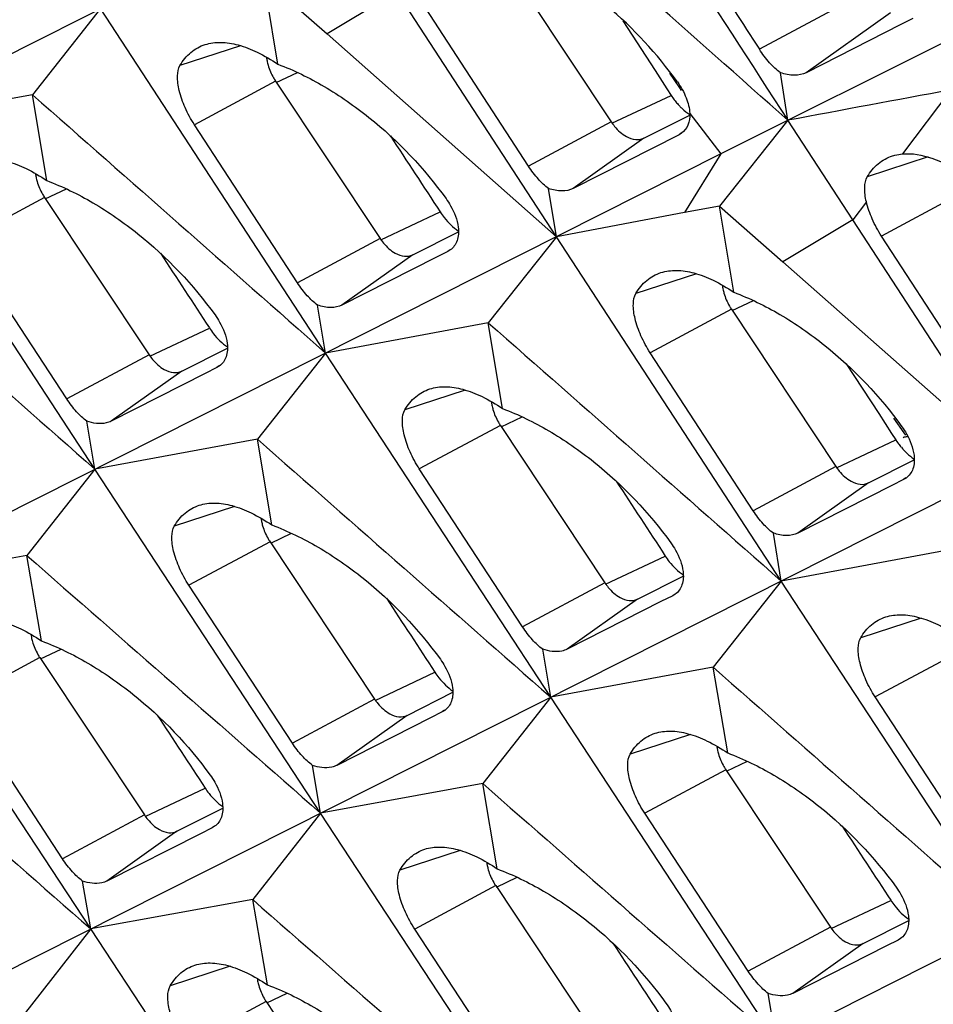
# Model space of a CAD drawing. Units: millimetres. Extents: x -27 to 53.2, y -31.9 to 40.8.
# Drawn here: x -17.6 to -13.9, y 9.1 to 13.2 of the extents above; entities that cross this region are included whole.
import ezdxf

# ---------------------------------------------------------------- set-up
doc = ezdxf.new("R2010")
doc.units = ezdxf.units.MM
doc.header["$LTSCALE"] = 16.335
doc.layers.get('0').update_dxf_attribs({"linetype": 'CONTINUOUS'})

msp = doc.modelspace()

# ---------------------------------------------------------------- linework, layer by layer
at = {"color": 7, "linetype": 'CONTINUOUS'}
for p, q in [((-3.3901, 18.2911), (-14.7502, 12.6125)), ((-16.6311, 13.5529), (-26.922, 8.3714)), ((-15.6335, 13.3934), (-15.2021, 12.7445)), ((-16.5779, 12.9823), (-16.6361, 13.3378)), ((-16.6361, 13.3378), (-16.3751, 13.1073)), ((-15.4283, 12.271), (-16.0865, 13.2806)), ((-17.3092, 13.2115), (-17.5905, 12.8565)), ((-16.3814, 11.7912), (-17.3092, 13.2115)), ((-15.5437, 12.5615), (-15.9682, 13.2141)), ((-15.155, 13.1606), (-15.0216, 12.9561)), ((-13.9578, 13.1712), (-14.0068, 13.1462)), ((-14.0068, 13.1462), (-14.398, 12.9474)), ((-16.3751, 13.1073), (-15.4283, 12.271)), ((-15.0216, 12.9561), (-14.9727, 12.8811)), ((-14.9193, 12.8843), (-14.9612, 12.9452)), ((-14.4733, 12.7509), (-14.5043, 12.9471)), ((-16.5874, 12.9124), (-16.1561, 12.2635)), ((-14.9727, 12.8811), (-14.9549, 12.8539)), ((-14.9122, 12.874), (-14.9193, 12.8843)), ((-17.5905, 12.8565), (-18.2623, 12.7316)), ((-17.5318, 12.5025), (-17.5905, 12.8565)), ((-15.0676, 12.6773), (-14.8759, 12.7739)), ((-14.4733, 12.7509), (-14.7552, 12.3973)), ((-14.2056, 12.3402), (-14.4733, 12.7509)), ((-17.3328, 11.3122), (-18.2623, 12.7316)), ((-16.4971, 12.0808), (-16.9224, 12.7329)), ((-14.9227, 12.6913), (-15.3599, 12.4696)), ((-14.9126, 12.6974), (-14.9227, 12.6913)), ((-14.7502, 12.6125), (-26.9116, 6.4891)), ((-15.4283, 12.271), (-15.4608, 12.4695)), ((-17.5406, 12.4328), (-17.1092, 11.7839)), ((-14.7552, 12.3973), (-14.9006, 12.3701)), ((-14.697, 12.0419), (-14.7552, 12.3973)), ((-14.7552, 12.3973), (-14.4942, 12.1669)), ((-14.9006, 12.3701), (-15.4283, 12.271)), ((-13.5474, 11.3306), (-14.2056, 12.3402)), ((-16.0216, 12.1962), (-15.8329, 12.2914)), ((-15.4283, 12.271), (-15.7096, 11.916)), ((-14.5005, 10.8507), (-15.4283, 12.271)), ((-13.6628, 11.6211), (-14.0873, 12.2736)), ((-17.4489, 11.602), (-17.8751, 12.2536)), ((-15.9254, 12.1855), (-16.3133, 11.9889)), ((-15.8769, 12.2101), (-15.9254, 12.1855)), ((-15.8668, 12.2162), (-15.8769, 12.2101)), ((-14.4942, 12.1669), (-13.5474, 11.3306)), ((-16.3814, 11.7912), (-16.4141, 11.9888)), ((-14.7065, 11.9719), (-14.2752, 11.323)), ((-15.7096, 11.916), (-16.3814, 11.7912)), ((-15.6509, 11.5621), (-15.7096, 11.916)), ((-16.9747, 11.7167), (-16.7858, 11.8119)), ((-16.3814, 11.7912), (-16.6623, 11.4357)), ((-15.4519, 10.3717), (-16.3814, 11.7912)), ((-14.6162, 11.1404), (-15.0415, 11.7924)), ((-16.8195, 11.737), (-16.8296, 11.7309)), ((-14.2326, 11.7461), (-14.0986, 11.5412)), ((-16.878, 11.7063), (-17.2654, 11.5102)), ((-16.8296, 11.7309), (-16.878, 11.7063)), ((-12.8693, 11.672), (-26.8945, 4.6101)), ((-14.0986, 11.5412), (-14.0454, 11.4598)), ((-17.3328, 11.3122), (-17.366, 11.5101)), ((-15.6597, 11.4924), (-15.2283, 10.8435)), ((-13.9937, 11.4616), (-14.0357, 11.523)), ((-14.0454, 11.4598), (-14.0276, 11.4326)), ((-13.9869, 11.4518), (-13.9937, 11.4616)), ((-16.6623, 11.4357), (-17.3328, 11.3122)), ((-16.6028, 11.0822), (-16.6623, 11.4357)), ((-13.9932, 11.4436), (-13.9982, 11.4416)), ((-14.1406, 11.2558), (-13.952, 11.3509)), ((-17.3328, 11.3122), (-17.6133, 10.9561)), ((-16.4016, 9.8936), (-17.3328, 11.3122)), ((-15.568, 10.6615), (-15.9942, 11.3132)), ((-13.996, 11.2696), (-14.0445, 11.2451)), ((-13.9859, 11.2757), (-13.996, 11.2696)), ((-14.0445, 11.2451), (-14.4324, 11.0485)), ((-14.5005, 10.8507), (-14.5332, 11.0484)), ((-16.6102, 11.013), (-16.1789, 10.3641)), ((-13.8287, 10.9756), (-14.5005, 10.8507)), ((-17.6133, 10.9561), (-18.2825, 10.834)), ((-17.5533, 10.6041), (-17.6133, 10.9561)), ((-15.0938, 10.7762), (-14.9049, 10.8715)), ((-14.5005, 10.8507), (-14.7814, 10.4952)), ((-13.571, 9.4313), (-14.5005, 10.8507)), ((-17.3496, 9.4162), (-18.2825, 10.834)), ((-16.5181, 10.1825), (-16.945, 10.8337)), ((-14.9971, 10.7659), (-15.3845, 10.5697)), ((-14.9487, 10.7904), (-14.9971, 10.7659)), ((-14.9386, 10.7965), (-14.9487, 10.7904)), ((-10.9884, 10.7316), (-26.8708, 2.7344)), ((-15.4519, 10.3717), (-15.4851, 10.5697)), ((-17.56, 10.5351), (-17.1287, 9.8863)), ((-14.7814, 10.4952), (-15.4519, 10.3717)), ((-14.7219, 10.1418), (-14.7814, 10.4952)), ((-17.4665, 9.7053), (-17.8943, 10.3561)), ((-16.0444, 10.2969), (-15.8559, 10.3919)), ((-15.4519, 10.3717), (-15.7323, 10.0156)), ((-14.5206, 8.9531), (-15.4519, 10.3717)), ((-13.6871, 9.7211), (-14.1133, 10.3727)), ((-15.8894, 10.317), (-15.8995, 10.3109)), ((-15.9478, 10.2864), (-16.3346, 10.0907)), ((-15.8995, 10.3109), (-15.9478, 10.2864)), ((-16.4016, 9.8936), (-16.4351, 10.0907)), ((-14.7293, 10.0726), (-14.298, 9.4237)), ((-15.7323, 10.0156), (-16.4016, 9.8936)), ((-15.6724, 9.6637), (-15.7323, 10.0156)), ((-16.9942, 9.819), (-16.8054, 9.9142)), ((-16.4016, 9.8936), (-16.6817, 9.5369)), ((-15.4687, 8.4758), (-16.4016, 9.8936)), ((-14.6372, 9.242), (-15.0641, 9.8932)), ((-16.8488, 9.8333), (-16.8971, 9.8089)), ((-16.8388, 9.8394), (-16.8488, 9.8333)), ((-16.8971, 9.8089), (-17.2832, 9.6136)), ((-17.3496, 9.4162), (-17.3836, 9.6137)), ((-15.6791, 9.5947), (-15.2478, 8.9458)), ((-16.6817, 9.5369), (-17.3496, 9.4162)), ((-16.6211, 9.1855), (-16.6817, 9.5369)), ((-14.1635, 9.3564), (-13.975, 9.4515)), ((-17.3496, 9.4162), (-17.6293, 9.0591)), ((-16.415, 7.9993), (-17.3496, 9.4162)), ((-15.5856, 8.7648), (-16.0134, 9.4156)), ((-14.0669, 9.346), (-14.4537, 9.1502)), ((-14.0186, 9.3704), (-14.0669, 9.346)), ((-14.0085, 9.3765), (-14.0186, 9.3704)), ((-14.5206, 8.9531), (-14.5542, 9.1502)), ((-16.6263, 9.117), (-16.195, 8.4681))]:
    msp.add_line(p, q, dxfattribs=at)
at = {"color": 253, "linetype": 'CONTINUOUS'}
for p, q in [((-16.0865, 13.2806), (-16.3751, 13.1073)), ((-14.1847, 13.2618), (-14.5912, 13.044)), ((-14.0501, 13.1945), (-14.398, 12.9474)), ((-16.7318, 13.0586), (-16.9817, 12.9767)), ((-16.5847, 12.9066), (-16.4966, 12.9481)), ((-16.5874, 12.9124), (-16.9224, 12.7329)), ((-13.8014, 12.8763), (-14.0003, 12.6125)), ((-15.1994, 12.7388), (-14.9549, 12.8539)), ((-14.8785, 12.7791), (-14.7502, 12.6125)), ((-15.2021, 12.7445), (-15.5437, 12.5615)), ((-15.0676, 12.6773), (-15.3599, 12.4696)), ((-14.9131, 12.6981), (-14.9227, 12.6913)), ((-14.7502, 12.6125), (-14.9006, 12.3701)), ((-13.8953, 12.5998), (-14.146, 12.5176)), ((-17.5379, 12.4271), (-17.4504, 12.4683)), ((-17.5406, 12.4328), (-17.8751, 12.2536)), ((-13.7526, 12.4529), (-14.0873, 12.2736)), ((-14.1495, 12.4146), (-14.2056, 12.3402)), ((-16.1534, 12.2577), (-15.9085, 12.3731)), ((-14.2056, 12.3402), (-14.4942, 12.1669)), ((-16.1561, 12.2635), (-16.4971, 12.0808)), ((-16.0216, 12.1962), (-16.3133, 11.9889)), ((-15.8673, 12.2169), (-15.8769, 12.2101)), ((-14.8509, 12.1182), (-15.1008, 12.0363)), ((-14.7038, 11.9661), (-14.6157, 12.0076)), ((-14.7065, 11.9719), (-15.0415, 11.7924)), ((-17.1065, 11.7782), (-16.8604, 11.8941)), ((-17.1092, 11.7839), (-17.4489, 11.602)), ((-16.82, 11.7377), (-16.8296, 11.7309)), ((-16.9747, 11.7167), (-17.2654, 11.5102)), ((-15.8047, 11.6384), (-16.0539, 11.5567)), ((-15.6597, 11.4924), (-15.9942, 11.3132)), ((-15.657, 11.4866), (-15.5695, 11.5278)), ((-14.2725, 11.3173), (-14.0276, 11.4326)), ((-14.2752, 11.323), (-14.6162, 11.1404)), ((-14.1406, 11.2558), (-14.4324, 11.0485)), ((-13.9864, 11.2765), (-13.996, 11.2696)), ((-16.7566, 11.1586), (-17.0053, 11.0771)), ((-16.6075, 11.0073), (-16.5213, 11.0479)), ((-16.6102, 11.013), (-16.945, 10.8337)), ((-15.2256, 10.8377), (-14.9795, 10.9537)), ((-15.2283, 10.8435), (-15.568, 10.6615)), ((-15.0938, 10.7762), (-15.3845, 10.5697)), ((-14.9391, 10.7972), (-14.9487, 10.7904)), ((-13.9238, 10.698), (-14.173, 10.6163)), ((-17.5573, 10.5294), (-17.4716, 10.5698)), ((-17.56, 10.5351), (-17.8943, 10.3561)), ((-13.7788, 10.5519), (-14.1133, 10.3727)), ((-16.1762, 10.3584), (-15.9297, 10.4745)), ((-16.1789, 10.3641), (-16.5181, 10.1825)), ((-15.8899, 10.3177), (-15.8995, 10.3109)), ((-16.0444, 10.2969), (-16.3346, 10.0907)), ((-14.8757, 10.2182), (-15.1244, 10.1367)), ((-14.7293, 10.0726), (-15.0641, 9.8932)), ((-14.7266, 10.0668), (-14.6403, 10.1074)), ((-17.126, 9.8805), (-16.8782, 9.9972)), ((-17.1287, 9.8863), (-17.4665, 9.7053)), ((-16.8393, 9.8401), (-16.8488, 9.8333)), ((-16.9942, 9.819), (-17.2832, 9.6136)), ((-15.8261, 9.7401), (-16.0741, 9.6588)), ((-15.6764, 9.5889), (-15.5907, 9.6293)), ((-15.6791, 9.5947), (-16.0134, 9.4156)), ((-14.2953, 9.4179), (-14.0488, 9.534)), ((-14.298, 9.4237), (-14.6372, 9.242)), ((-14.1635, 9.3564), (-14.4537, 9.1502)), ((-14.009, 9.3772), (-14.0186, 9.3704)), ((-16.7747, 9.262), (-17.0221, 9.1809)), ((-16.6236, 9.1113), (-16.5391, 9.1511)), ((-16.6263, 9.117), (-16.9609, 8.9378))]:
    msp.add_line(p, q, dxfattribs=at)
at = {"color": 7, "linetype": 'CONTINUOUS'}
for centre, radius, start, end in [((217.3811, 163.5685), 276.5907, 212.692785, 213.043376), ((-317.1602, -328.4851), 456.1375, 48.425979, 48.627438), ((201.5726, 152.593), 257.295, 212.671809, 212.845088), ((-16.3094, 11.9199), 1.698, 35.6394, 50.087), ((-16.4277, 13.0353), 0.1987, 186.8833, 191.4149), ((-16.3884, 13.0446), 0.239, 209.867, 213.598), ((31.7884, -233.2649), 250.3276, 100.493307, 100.649741), ((-14.6661, 13.0481), 0.3485, 213.1178, 216.7161), ((-14.6805, 13.0373), 0.3305, 216.7081, 220.2753), ((-14.6945, 13.0255), 0.3122, 220.2898, 222.0242), ((-14.7052, 13.0159), 0.2978, 222.0221, 223.9237), ((-17.3805, 12.5558), 0.199, 187.0729, 191.4121), ((-17.3415, 12.565), 0.239, 209.867, 213.598), ((-14.5468, 12.0948), 0.1987, 186.8833, 191.4149), ((-14.5075, 12.1041), 0.239, 209.867, 213.598), ((-15.4996, 11.6153), 0.199, 187.0729, 191.4121), ((-15.4606, 11.6246), 0.239, 209.867, 213.598), ((-13.7393, 11.6268), 0.3481, 213.1753, 217.0094), ((-13.7534, 11.6162), 0.3305, 217.0054, 220.3326), ((-13.767, 11.6046), 0.3125, 220.3432, 222.2277), ((-13.7776, 11.5951), 0.2984, 222.2281, 223.9682), ((-16.4493, 11.1361), 0.1999, 187.4991, 191.4063), ((-16.4112, 11.1452), 0.239, 209.867, 213.598), ((-17.3988, 10.6583), 0.2002, 187.6947, 191.4039), ((-17.361, 10.6674), 0.239, 209.867, 213.598), ((-14.5684, 10.1957), 0.1999, 187.4991, 191.4063), ((-14.5303, 10.2048), 0.239, 209.867, 213.598), ((-15.5179, 9.7179), 0.2002, 187.6947, 191.4039), ((-15.4801, 9.7269), 0.239, 209.867, 213.598), ((-16.4643, 9.2403), 0.2011, 188.1269, 191.3991), ((-16.4273, 9.2492), 0.239, 209.867, 213.598)]:
    msp.add_arc(centre, radius, start, end, dxfattribs=at)
for centre, start_param, end_param in [((294.9201, 202.7634), 7.835669, 7.836151), ((293.0386, 203.7042), 7.83786, 7.838335), ((294.9195, 202.7638), 7.83786, 7.838335), ((293.0372, 203.7049), 7.840052, 7.840522), ((291.1561, 204.6454), 7.842243, 7.842707), ((294.9181, 202.7644), 7.840052, 7.840522), ((293.037, 203.705), 7.842243, 7.842707)]:
    msp.add_ellipse(centre, major_axis=(-430.7061, 646.6347), ratio=0.468885, start_param=start_param, end_param=end_param, dxfattribs=at)
for points, knots in [([(-16.9817, 12.9767), (-16.9698, 12.9971), (-16.9405, 13.0338), (-16.8992, 13.0565), (-16.878, 13.0633)], [0, 0, 0, 0, 0.514696, 1, 1, 1, 1]), ([(-16.878, 13.0633), (-16.8575, 13.0698), (-16.8112, 13.0757), (-16.7374, 13.0634), (-16.6576, 13.0319), (-16.605, 13.0006), (-16.5779, 12.9823)], [0, 0, 0, 0, 0.200868, 0.428824, 0.693804, 1, 1, 1, 1]), ([(-14.5043, 12.9471), (-14.5206, 12.9588), (-14.5523, 12.9892), (-14.5785, 13.0243), (-14.5912, 13.044)], [0, 0, 0, 0, 0.461107, 1, 1, 1, 1]), ([(-16.6224, 12.9959), (-16.6212, 12.9899), (-16.6152, 12.9655), (-16.6051, 12.9421), (-16.5956, 12.9256)], [0, 0, 0, 0, 0.244173, 1, 1, 1, 1]), ([(-16.9224, 12.7329), (-16.937, 12.7552), (-16.9617, 12.8006), (-16.9858, 12.8687), (-16.9949, 12.9279), (-16.9891, 12.9641), (-16.9817, 12.9767)], [0, 0, 0, 0, 0.308311, 0.595642, 0.830687, 1, 1, 1, 1]), ([(-16.5779, 12.9823), (-16.5119, 12.9575), (-16.3804, 12.8932), (-16.134, 12.7218), (-15.9738, 12.5529), (-15.8841, 12.4279)], [0, 0, 0, 0, 0.235454, 0.485996, 1, 1, 1, 1]), ([(-14.398, 12.9474), (-14.4127, 12.9399), (-14.4498, 12.9331), (-14.4857, 12.9408), (-14.5043, 12.9471)], [0, 0, 0, 0, 0.456969, 1, 1, 1, 1]), ([(-14.9294, 12.9093), (-14.9148, 12.8889), (-14.8913, 12.8476), (-14.8794, 12.801), (-14.8785, 12.7791)], [0, 0, 0, 0, 0.534058, 1, 1, 1, 1]), ([(-14.9197, 12.8093), (-14.9165, 12.8059), (-14.9037, 12.7933), (-14.8897, 12.7819), (-14.8786, 12.7746)], [0, 0, 0, 0, 0.259774, 1, 1, 1, 1]), ([(-14.8785, 12.7791), (-14.8779, 12.7629), (-14.8814, 12.7315), (-14.901, 12.7058), (-14.9126, 12.6974)], [0, 0, 0, 0, 0.530946, 1, 1, 1, 1]), ([(-15.2021, 12.7445), (-15.1978, 12.738), (-15.1805, 12.7146), (-15.1584, 12.6944), (-15.1398, 12.684)], [0, 0, 0, 0, 0.268084, 1, 1, 1, 1]), ([(-15.1398, 12.684), (-15.128, 12.6775), (-15.104, 12.6683), (-15.0779, 12.6721), (-15.0676, 12.6773)], [0, 0, 0, 0, 0.539889, 1, 1, 1, 1]), ([(-17.8315, 12.5836), (-17.8111, 12.5901), (-17.7648, 12.5959), (-17.6912, 12.5837), (-17.6114, 12.5521), (-17.5588, 12.5208), (-17.5318, 12.5025)], [0, 0, 0, 0, 0.2006, 0.428465, 0.693538, 1, 1, 1, 1]), ([(-14.146, 12.5176), (-14.134, 12.538), (-14.1046, 12.5747), (-14.0631, 12.5975), (-14.0419, 12.6042)], [0, 0, 0, 0, 0.514897, 1, 1, 1, 1]), ([(-14.0419, 12.6042), (-14.0386, 12.6053), (-14.025, 12.6092), (-14.0109, 12.6115), (-14.0003, 12.6125)], [0, 0, 0, 0, 0.245331, 1, 1, 1, 1]), ([(-14.0003, 12.6125), (-13.9599, 12.6161), (-13.866, 12.5979), (-13.7847, 12.5524), (-13.7417, 12.5234)], [0, 0, 0, 0, 0.438503, 1, 1, 1, 1]), ([(-15.4608, 12.4695), (-15.4763, 12.4807), (-15.5065, 12.5096), (-15.5315, 12.5428), (-15.5437, 12.5615)], [0, 0, 0, 0, 0.461091, 1, 1, 1, 1]), ([(-17.5756, 12.5164), (-17.5744, 12.5104), (-17.5683, 12.4859), (-17.5582, 12.4625), (-17.5488, 12.446)], [0, 0, 0, 0, 0.244173, 1, 1, 1, 1]), ([(-14.1495, 12.4146), (-14.1541, 12.4343), (-14.1594, 12.4688), (-14.1535, 12.505), (-14.146, 12.5176)], [0, 0, 0, 0, 0.580888, 1, 1, 1, 1]), ([(-17.5318, 12.5025), (-17.4657, 12.4777), (-17.3341, 12.4134), (-17.0876, 12.2421), (-16.9272, 12.0733), (-16.8372, 11.9484)], [0, 0, 0, 0, 0.235472, 0.48604, 1, 1, 1, 1]), ([(-15.3599, 12.4696), (-15.3738, 12.4625), (-15.409, 12.4562), (-15.4431, 12.4635), (-15.4608, 12.4695)], [0, 0, 0, 0, 0.45628, 1, 1, 1, 1]), ([(-15.8841, 12.4279), (-15.8773, 12.4184), (-15.854, 12.3824), (-15.8376, 12.3411), (-15.8339, 12.31)], [0, 0, 0, 0, 0.270958, 1, 1, 1, 1]), ([(-14.0873, 12.2736), (-14.1019, 12.296), (-14.1265, 12.3415), (-14.1438, 12.3904), (-14.1495, 12.4146)], [0, 0, 0, 0, 0.517559, 1, 1, 1, 1]), ([(-15.9085, 12.3731), (-15.9032, 12.365), (-15.8819, 12.3353), (-15.8552, 12.3092), (-15.8329, 12.2943)], [0, 0, 0, 0, 0.264386, 1, 1, 1, 1]), ([(-15.8339, 12.31), (-15.8317, 12.2916), (-15.8328, 12.2637), (-15.8486, 12.2324), (-15.8603, 12.2208), (-15.8667, 12.2162)], [0, 0, 0, 0, 0.534574, 0.77098, 1, 1, 1, 1]), ([(-16.1561, 12.2635), (-16.1517, 12.257), (-16.1345, 12.2336), (-16.1123, 12.2133), (-16.0937, 12.203)], [0, 0, 0, 0, 0.268084, 1, 1, 1, 1]), ([(-16.0937, 12.203), (-16.0819, 12.1964), (-16.058, 12.1872), (-16.0318, 12.1911), (-16.0216, 12.1962)], [0, 0, 0, 0, 0.539889, 1, 1, 1, 1]), ([(-15.1008, 12.0363), (-15.0889, 12.0566), (-15.0596, 12.0933), (-15.0183, 12.116), (-14.9971, 12.1228)], [0, 0, 0, 0, 0.514696, 1, 1, 1, 1]), ([(-14.9971, 12.1228), (-14.9766, 12.1293), (-14.9303, 12.1352), (-14.8565, 12.123), (-14.7767, 12.0914), (-14.7241, 12.0601), (-14.697, 12.0419)], [0, 0, 0, 0, 0.200868, 0.428824, 0.693804, 1, 1, 1, 1]), ([(-16.4141, 11.9888), (-16.4296, 12), (-16.4599, 12.0289), (-16.4849, 12.0621), (-16.4971, 12.0808)], [0, 0, 0, 0, 0.461081, 1, 1, 1, 1]), ([(-15.0415, 11.7924), (-15.0561, 11.8148), (-15.0808, 11.8602), (-15.1049, 11.9283), (-15.114, 11.9874), (-15.1082, 12.0237), (-15.1008, 12.0363)], [0, 0, 0, 0, 0.308311, 0.595642, 0.830687, 1, 1, 1, 1]), ([(-14.7415, 12.0555), (-14.7403, 12.0495), (-14.7343, 12.025), (-14.7242, 12.0016), (-14.7147, 11.9851)], [0, 0, 0, 0, 0.244173, 1, 1, 1, 1]), ([(-14.697, 12.0419), (-14.631, 12.017), (-14.4995, 11.9527), (-14.2531, 11.7813), (-14.0929, 11.6125), (-14.0032, 11.4874)], [0, 0, 0, 0, 0.235454, 0.485996, 1, 1, 1, 1]), ([(-16.3133, 11.9889), (-16.3273, 11.9818), (-16.3624, 11.9755), (-16.3965, 11.9828), (-16.4141, 11.9888)], [0, 0, 0, 0, 0.456057, 1, 1, 1, 1]), ([(-16.8372, 11.9484), (-16.8304, 11.9389), (-16.8071, 11.9029), (-16.7906, 11.8616), (-16.7868, 11.8306)], [0, 0, 0, 0, 0.271046, 1, 1, 1, 1]), ([(-16.8604, 11.8941), (-16.8552, 11.8861), (-16.8341, 11.8568), (-16.8078, 11.8309), (-16.7858, 11.8161)], [0, 0, 0, 0, 0.264067, 1, 1, 1, 1]), ([(-16.7868, 11.8306), (-16.7846, 11.8123), (-16.7857, 11.7844), (-16.8014, 11.7531), (-16.8131, 11.7416), (-16.8195, 11.737)], [0, 0, 0, 0, 0.534703, 0.77104, 1, 1, 1, 1]), ([(-17.1092, 11.7839), (-17.1049, 11.7774), (-17.0876, 11.7541), (-17.0655, 11.7338), (-17.0469, 11.7234)], [0, 0, 0, 0, 0.268084, 1, 1, 1, 1]), ([(-17.0469, 11.7234), (-17.0351, 11.7169), (-17.0111, 11.7077), (-16.985, 11.7115), (-16.9747, 11.7167)], [0, 0, 0, 0, 0.539889, 1, 1, 1, 1]), ([(-16.0539, 11.5567), (-16.0421, 11.5771), (-16.013, 11.6137), (-15.9717, 11.6364), (-15.9506, 11.6431)], [0, 0, 0, 0, 0.514711, 1, 1, 1, 1]), ([(-15.9506, 11.6431), (-15.9302, 11.6496), (-15.8839, 11.6555), (-15.8102, 11.6432), (-15.7305, 11.6117), (-15.6779, 11.5804), (-15.6509, 11.5621)], [0, 0, 0, 0, 0.2006, 0.428465, 0.693538, 1, 1, 1, 1]), ([(-17.366, 11.5101), (-17.3815, 11.5213), (-17.4117, 11.5501), (-17.4367, 11.5833), (-17.4489, 11.602)], [0, 0, 0, 0, 0.461071, 1, 1, 1, 1]), ([(-15.6947, 11.5759), (-15.6935, 11.5699), (-15.6874, 11.5455), (-15.6773, 11.5221), (-15.6679, 11.5056)], [0, 0, 0, 0, 0.244173, 1, 1, 1, 1]), ([(-15.9942, 11.3132), (-16.0088, 11.3355), (-16.0335, 11.3808), (-16.0577, 11.4489), (-16.067, 11.508), (-16.0613, 11.5441), (-16.0539, 11.5567)], [0, 0, 0, 0, 0.30854, 0.595957, 0.830921, 1, 1, 1, 1]), ([(-15.6509, 11.5621), (-15.5848, 11.5373), (-15.4532, 11.4729), (-15.2067, 11.3016), (-15.0463, 11.1329), (-14.9563, 11.0079)], [0, 0, 0, 0, 0.235472, 0.48604, 1, 1, 1, 1]), ([(-17.2654, 11.5102), (-17.2721, 11.5068), (-17.3047, 11.4957), (-17.3409, 11.5016), (-17.366, 11.5101)], [0, 0, 0, 0, 0.220841, 1, 1, 1, 1]), ([(-14.0032, 11.4874), (-13.9964, 11.478), (-13.9731, 11.442), (-13.9567, 11.4006), (-13.953, 11.3695)], [0, 0, 0, 0, 0.270958, 1, 1, 1, 1]), ([(-13.9923, 11.388), (-13.9891, 11.3847), (-13.9766, 11.3723), (-13.9628, 11.3611), (-13.952, 11.3539)], [0, 0, 0, 0, 0.259556, 1, 1, 1, 1]), ([(-13.953, 11.3695), (-13.9508, 11.3512), (-13.9519, 11.3232), (-13.9677, 11.2919), (-13.9794, 11.2804), (-13.9858, 11.2758)], [0, 0, 0, 0, 0.534574, 0.77098, 1, 1, 1, 1]), ([(-14.2752, 11.323), (-14.2708, 11.3165), (-14.2536, 11.2932), (-14.2314, 11.2729), (-14.2128, 11.2625)], [0, 0, 0, 0, 0.268084, 1, 1, 1, 1]), ([(-14.2128, 11.2625), (-14.201, 11.256), (-14.1771, 11.2468), (-14.1509, 11.2506), (-14.1406, 11.2558)], [0, 0, 0, 0, 0.539889, 1, 1, 1, 1]), ([(-16.9023, 11.1634), (-16.882, 11.1699), (-16.8358, 11.1757), (-16.7622, 11.1634), (-16.6825, 11.1318), (-16.6299, 11.1005), (-16.6028, 11.0822)], [0, 0, 0, 0, 0.20033, 0.428104, 0.693271, 1, 1, 1, 1]), ([(-17.0053, 11.0771), (-16.9935, 11.0974), (-16.9645, 11.134), (-16.9234, 11.1567), (-16.9023, 11.1634)], [0, 0, 0, 0, 0.514727, 1, 1, 1, 1]), ([(-14.5332, 11.0484), (-14.5487, 11.0596), (-14.579, 11.0884), (-14.604, 11.1216), (-14.6162, 11.1404)], [0, 0, 0, 0, 0.461081, 1, 1, 1, 1]), ([(-16.6453, 11.0966), (-16.644, 11.0906), (-16.638, 11.0661), (-16.6279, 11.0427), (-16.6184, 11.0262)], [0, 0, 0, 0, 0.244173, 1, 1, 1, 1]), ([(-16.945, 10.8337), (-16.9596, 10.856), (-16.9845, 10.9013), (-17.0088, 10.9693), (-17.0182, 11.0284), (-17.0126, 11.0645), (-17.0053, 11.0771)], [0, 0, 0, 0, 0.308771, 0.596272, 0.831154, 1, 1, 1, 1]), ([(-16.6028, 11.0822), (-16.5368, 11.0574), (-16.4051, 10.993), (-16.1583, 10.8218), (-15.9977, 10.6531), (-15.9075, 10.5282)], [0, 0, 0, 0, 0.235489, 0.486084, 1, 1, 1, 1]), ([(-14.4324, 11.0485), (-14.4464, 11.0414), (-14.4815, 11.0351), (-14.5156, 11.0424), (-14.5332, 11.0484)], [0, 0, 0, 0, 0.456057, 1, 1, 1, 1]), ([(-14.9563, 11.0079), (-14.9495, 10.9985), (-14.9262, 10.9625), (-14.9097, 10.9212), (-14.9059, 10.8901)], [0, 0, 0, 0, 0.271046, 1, 1, 1, 1]), ([(-14.9795, 10.9537), (-14.9743, 10.9457), (-14.9532, 10.9164), (-14.9269, 10.8905), (-14.9049, 10.8756)], [0, 0, 0, 0, 0.264067, 1, 1, 1, 1]), ([(-14.9059, 10.8901), (-14.9037, 10.8718), (-14.9048, 10.8439), (-14.9205, 10.8127), (-14.9322, 10.8011), (-14.9386, 10.7965)], [0, 0, 0, 0, 0.534703, 0.77104, 1, 1, 1, 1]), ([(-15.2283, 10.8435), (-15.224, 10.837), (-15.2067, 10.8136), (-15.1846, 10.7933), (-15.166, 10.783)], [0, 0, 0, 0, 0.268084, 1, 1, 1, 1]), ([(-15.166, 10.783), (-15.1542, 10.7764), (-15.1302, 10.7672), (-15.1041, 10.7711), (-15.0938, 10.7762)], [0, 0, 0, 0, 0.539889, 1, 1, 1, 1]), ([(-17.8525, 10.6854), (-17.8322, 10.6919), (-17.786, 10.6977), (-17.7126, 10.6854), (-17.633, 10.6537), (-17.5804, 10.6224), (-17.5533, 10.6041)], [0, 0, 0, 0, 0.20006, 0.427741, 0.693003, 1, 1, 1, 1]), ([(-14.173, 10.6163), (-14.1612, 10.6366), (-14.1321, 10.6733), (-14.0908, 10.696), (-14.0697, 10.7027)], [0, 0, 0, 0, 0.514711, 1, 1, 1, 1]), ([(-14.0697, 10.7027), (-14.0493, 10.7092), (-14.003, 10.715), (-13.9293, 10.7028), (-13.8496, 10.6712), (-13.797, 10.6399), (-13.7699, 10.6216)], [0, 0, 0, 0, 0.2006, 0.428465, 0.693538, 1, 1, 1, 1]), ([(-15.4851, 10.5697), (-15.5006, 10.5809), (-15.5308, 10.6097), (-15.5558, 10.6428), (-15.568, 10.6615)], [0, 0, 0, 0, 0.461071, 1, 1, 1, 1]), ([(-17.5951, 10.6187), (-17.5939, 10.6127), (-17.5878, 10.5883), (-17.5777, 10.5649), (-17.5682, 10.5484)], [0, 0, 0, 0, 0.244173, 1, 1, 1, 1]), ([(-17.5533, 10.6041), (-17.4872, 10.5793), (-17.3554, 10.5149), (-17.1085, 10.3437), (-16.9476, 10.1752), (-16.8573, 10.0504)], [0, 0, 0, 0, 0.235507, 0.486129, 1, 1, 1, 1]), ([(-14.1133, 10.3727), (-14.1279, 10.395), (-14.1526, 10.4404), (-14.1768, 10.5084), (-14.186, 10.5675), (-14.1804, 10.6037), (-14.173, 10.6163)], [0, 0, 0, 0, 0.30854, 0.595957, 0.830921, 1, 1, 1, 1]), ([(-15.3845, 10.5697), (-15.3912, 10.5663), (-15.4238, 10.5552), (-15.4599, 10.5611), (-15.4851, 10.5697)], [0, 0, 0, 0, 0.220841, 1, 1, 1, 1]), ([(-15.9075, 10.5282), (-15.9007, 10.5188), (-15.8774, 10.4828), (-15.8608, 10.4416), (-15.8569, 10.4105)], [0, 0, 0, 0, 0.271135, 1, 1, 1, 1]), ([(-15.9297, 10.4745), (-15.9245, 10.4666), (-15.9036, 10.4376), (-15.8776, 10.4119), (-15.8558, 10.3971)], [0, 0, 0, 0, 0.263813, 1, 1, 1, 1]), ([(-15.8569, 10.4105), (-15.8547, 10.3922), (-15.8557, 10.3643), (-15.8714, 10.3331), (-15.883, 10.3216), (-15.8894, 10.317)], [0, 0, 0, 0, 0.534832, 0.771101, 1, 1, 1, 1]), ([(-16.1789, 10.3641), (-16.1746, 10.3576), (-16.1573, 10.3343), (-16.1351, 10.314), (-16.1165, 10.3036)], [0, 0, 0, 0, 0.268084, 1, 1, 1, 1]), ([(-16.1165, 10.3036), (-16.1048, 10.2971), (-16.0808, 10.2879), (-16.0546, 10.2917), (-16.0444, 10.2969)], [0, 0, 0, 0, 0.539889, 1, 1, 1, 1]), ([(-15.1244, 10.1367), (-15.1126, 10.157), (-15.0836, 10.1936), (-15.0425, 10.2162), (-15.0214, 10.223)], [0, 0, 0, 0, 0.514727, 1, 1, 1, 1]), ([(-15.0214, 10.223), (-15.0011, 10.2295), (-14.9549, 10.2353), (-14.8813, 10.223), (-14.8016, 10.1914), (-14.749, 10.1601), (-14.7219, 10.1418)], [0, 0, 0, 0, 0.20033, 0.428104, 0.693271, 1, 1, 1, 1]), ([(-16.4351, 10.0907), (-16.4506, 10.1019), (-16.4808, 10.1307), (-16.5058, 10.1638), (-16.5181, 10.1825)], [0, 0, 0, 0, 0.461061, 1, 1, 1, 1]), ([(-14.7644, 10.1561), (-14.7631, 10.1501), (-14.7571, 10.1257), (-14.747, 10.1023), (-14.7375, 10.0858)], [0, 0, 0, 0, 0.244173, 1, 1, 1, 1]), ([(-15.0641, 9.8932), (-15.0787, 9.9155), (-15.1036, 9.9609), (-15.1279, 10.0289), (-15.1373, 10.0879), (-15.1317, 10.1241), (-15.1244, 10.1367)], [0, 0, 0, 0, 0.308771, 0.596272, 0.831154, 1, 1, 1, 1]), ([(-14.7219, 10.1418), (-14.6559, 10.1169), (-14.5242, 10.0526), (-14.2774, 9.8813), (-14.1168, 9.7127), (-14.0266, 9.5878)], [0, 0, 0, 0, 0.235489, 0.486084, 1, 1, 1, 1]), ([(-16.3346, 10.0907), (-16.3413, 10.0873), (-16.3739, 10.0763), (-16.41, 10.0822), (-16.4351, 10.0907)], [0, 0, 0, 0, 0.220665, 1, 1, 1, 1]), ([(-16.8573, 10.0504), (-16.8504, 10.041), (-16.8271, 10.0051), (-16.8104, 9.9638), (-16.8065, 9.9328)], [0, 0, 0, 0, 0.271224, 1, 1, 1, 1]), ([(-16.8782, 9.9972), (-16.8731, 9.9894), (-16.8525, 9.9608), (-16.8269, 9.9354), (-16.8055, 9.9206)], [0, 0, 0, 0, 0.263459, 1, 1, 1, 1]), ([(-16.8065, 9.9328), (-16.8042, 9.9145), (-16.8052, 9.8867), (-16.8208, 9.8555), (-16.8324, 9.844), (-16.8388, 9.8394)], [0, 0, 0, 0, 0.534963, 0.771162, 1, 1, 1, 1]), ([(-17.1287, 9.8863), (-17.1244, 9.8798), (-17.1071, 9.8564), (-17.0849, 9.8361), (-17.0663, 9.8258)], [0, 0, 0, 0, 0.268084, 1, 1, 1, 1]), ([(-17.0663, 9.8258), (-17.0546, 9.8192), (-17.0306, 9.81), (-17.0044, 9.8139), (-16.9942, 9.819)], [0, 0, 0, 0, 0.539889, 1, 1, 1, 1]), ([(-15.9716, 9.745), (-15.9513, 9.7515), (-15.9051, 9.7572), (-15.8317, 9.7449), (-15.7521, 9.7133), (-15.6995, 9.682), (-15.6724, 9.6637)], [0, 0, 0, 0, 0.20006, 0.427741, 0.693003, 1, 1, 1, 1]), ([(-17.3836, 9.6137), (-17.399, 9.6248), (-17.4293, 9.6536), (-17.4543, 9.6867), (-17.4665, 9.7053)], [0, 0, 0, 0, 0.461051, 1, 1, 1, 1]), ([(-16.0741, 9.6588), (-16.0624, 9.6791), (-16.0336, 9.7157), (-15.9926, 9.7383), (-15.9716, 9.745)], [0, 0, 0, 0, 0.514745, 1, 1, 1, 1]), ([(-15.7142, 9.6783), (-15.7129, 9.6722), (-15.7069, 9.6478), (-15.6968, 9.6244), (-15.6873, 9.6079)], [0, 0, 0, 0, 0.244173, 1, 1, 1, 1]), ([(-16.0134, 9.4156), (-16.028, 9.4379), (-16.0529, 9.4832), (-16.0774, 9.5511), (-16.0869, 9.6101), (-16.0814, 9.6462), (-16.0741, 9.6588)], [0, 0, 0, 0, 0.309001, 0.596587, 0.831387, 1, 1, 1, 1]), ([(-15.6724, 9.6637), (-15.6063, 9.6388), (-15.4745, 9.5745), (-15.2276, 9.4033), (-15.0667, 9.2348), (-14.9764, 9.1099)], [0, 0, 0, 0, 0.235507, 0.486129, 1, 1, 1, 1]), ([(-17.2832, 9.6136), (-17.2899, 9.6103), (-17.3225, 9.5992), (-17.3585, 9.6052), (-17.3836, 9.6137)], [0, 0, 0, 0, 0.220488, 1, 1, 1, 1]), ([(-14.0266, 9.5878), (-14.0198, 9.5784), (-13.9964, 9.5424), (-13.9799, 9.5011), (-13.976, 9.47)], [0, 0, 0, 0, 0.271135, 1, 1, 1, 1]), ([(-14.0488, 9.534), (-14.0436, 9.5261), (-14.0227, 9.4971), (-13.9967, 9.4714), (-13.9749, 9.4566)], [0, 0, 0, 0, 0.263813, 1, 1, 1, 1]), ([(-13.976, 9.47), (-13.9737, 9.4518), (-13.9748, 9.4239), (-13.9904, 9.3927), (-14.0021, 9.3811), (-14.0085, 9.3765)], [0, 0, 0, 0, 0.534832, 0.771101, 1, 1, 1, 1]), ([(-14.298, 9.4237), (-14.2937, 9.4172), (-14.2764, 9.3938), (-14.2542, 9.3735), (-14.2356, 9.3632)], [0, 0, 0, 0, 0.268084, 1, 1, 1, 1]), ([(-14.2356, 9.3632), (-14.2239, 9.3566), (-14.1999, 9.3474), (-14.1737, 9.3513), (-14.1635, 9.3564)], [0, 0, 0, 0, 0.539889, 1, 1, 1, 1]), ([(-17.0221, 9.1809), (-17.0105, 9.2011), (-16.9818, 9.2377), (-16.9409, 9.2603), (-16.9199, 9.267)], [0, 0, 0, 0, 0.514763, 1, 1, 1, 1]), ([(-16.9199, 9.267), (-16.8997, 9.2734), (-16.8536, 9.2792), (-16.7802, 9.2668), (-16.7007, 9.2351), (-16.6481, 9.2038), (-16.6211, 9.1855)], [0, 0, 0, 0, 0.199789, 0.427377, 0.692734, 1, 1, 1, 1]), ([(-14.5542, 9.1502), (-14.5697, 9.1614), (-14.5999, 9.1902), (-14.6249, 9.2233), (-14.6372, 9.242)], [0, 0, 0, 0, 0.461061, 1, 1, 1, 1]), ([(-16.9609, 8.9378), (-16.9755, 8.9601), (-17.0005, 9.0054), (-17.0251, 9.0733), (-17.0347, 9.1322), (-17.0294, 9.1683), (-17.0221, 9.1809)], [0, 0, 0, 0, 0.309231, 0.596902, 0.83162, 1, 1, 1, 1]), ([(-16.6613, 9.2006), (-16.6601, 9.1946), (-16.6541, 9.1701), (-16.644, 9.1467), (-16.6345, 9.1303)], [0, 0, 0, 0, 0.244173, 1, 1, 1, 1]), ([(-16.6211, 9.1855), (-16.5549, 9.1607), (-16.423, 9.0963), (-16.1759, 8.9251), (-16.0148, 8.7567), (-15.9242, 8.632)], [0, 0, 0, 0, 0.235525, 0.486174, 1, 1, 1, 1]), ([(-14.4537, 9.1502), (-14.4604, 9.1469), (-14.493, 9.1358), (-14.5291, 9.1417), (-14.5542, 9.1502)], [0, 0, 0, 0, 0.220665, 1, 1, 1, 1]), ([(-14.9764, 9.1099), (-14.9695, 9.1005), (-14.9462, 9.0646), (-14.9295, 9.0234), (-14.9256, 8.9923)], [0, 0, 0, 0, 0.271224, 1, 1, 1, 1])]:
    msp.add_open_spline(points, degree=3, knots=knots, dxfattribs=at)
for points in [[(-17.5905, 12.8565), (-17.1873, 12.5015), (-16.7843, 12.1464), (-16.3814, 11.7912)], [(-18.5432, 12.3761), (-18.1396, 12.0216), (-17.7361, 11.667), (-17.3328, 11.3122)], [(-15.7096, 11.916), (-15.3064, 11.5611), (-14.9034, 11.206), (-14.5005, 10.8507)], [(-16.6623, 11.4357), (-16.2587, 11.0811), (-15.8552, 10.7265), (-15.4519, 10.3717)], [(-13.978, 11.4464), (-13.9832, 11.4461), (-13.9883, 11.4452), (-13.9932, 11.4436)], [(-17.6133, 10.9561), (-17.2092, 10.6021), (-16.8053, 10.2479), (-16.4016, 9.8936)], [(-18.5626, 10.4774), (-18.1581, 10.1238), (-17.7538, 9.7701), (-17.3496, 9.4162)], [(-14.7814, 10.4952), (-14.3778, 10.1407), (-13.9743, 9.786), (-13.571, 9.4313)], [(-15.7323, 10.0156), (-15.3283, 9.6616), (-14.9244, 9.3074), (-14.5206, 8.9531)], [(-16.6817, 9.5369), (-16.2772, 9.1833), (-15.8729, 8.8296), (-15.4687, 8.4758)]]:
    msp.add_open_spline(points, degree=3, dxfattribs=at)

doc.saveas('drawing.dxf')
